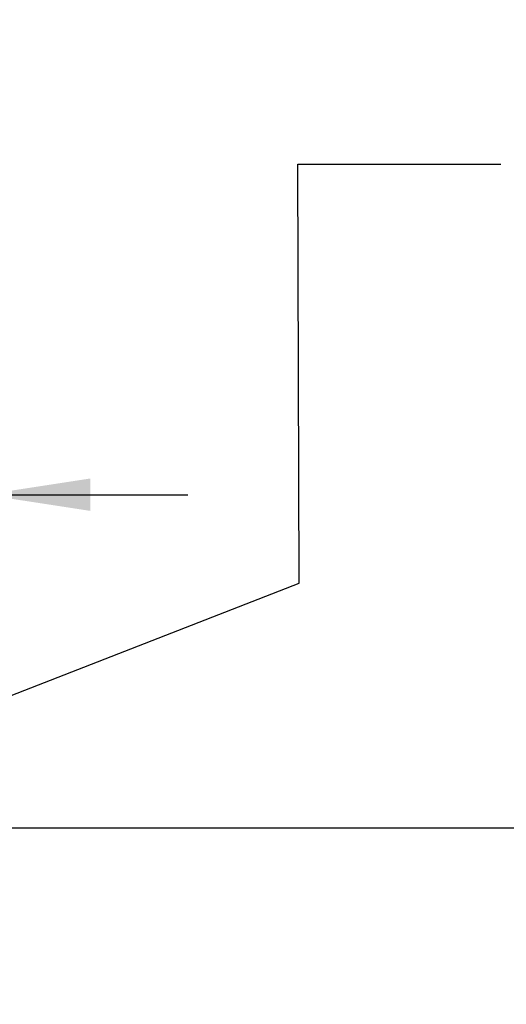
# Paper-space layout 'Blatt3' of a CAD drawing. Units: millimetres. Extents: x 5 to 415, y 5 to 292.
# Drawn here: x 244 to 260, y 175 to 206 of the extents above; entities that cross this region are included whole.
import ezdxf

# ---------------------------------------------------------------- set-up
doc = ezdxf.new("R2010")
doc.units = ezdxf.units.MM
doc.layers.add('BEMAßUNG', color=96, linetype='Continuous')
doc.styles.add('SLDTEXTSTYLE0', font='TXT', dxfattribs={"width": 0.75})
doc.dimstyles.new('SLDDIMSTYLE19', dxfattribs={"dimtxt": 3.704167, "dimasz": 3.302, "dimexe": 0, "dimexo": 0.0625, "dimgap": 0.926042, "dimtad": 1, "dimdec": 0, "dimlfac": 12, "dimrnd": 1e-09, "dimzin": 12, "dimdsep": 46, "dimtxsty": 'SLDTEXTSTYLE0', "dimsah": 1, "dimcen": 0.09, "dimadec": 0, "dimazin": 3, "dimtfac": 1, "dimtofl": 0, "dimtmove": 0, "dimatfit": 3, "dimfxl": 0, "dimfrac": 2, "dimtolj": 1, "dimtzin": 12, "dimarcsym": 0})
doc.dimstyles.new('SLDDIMSTYLE20', dxfattribs={"dimtxt": 3.704167, "dimasz": 3.302, "dimexe": 0, "dimexo": 0.0625, "dimgap": 0.926042, "dimtad": 1, "dimdec": 0, "dimlfac": 12, "dimrnd": 1e-09, "dimzin": 12, "dimdsep": 46, "dimtxsty": 'SLDTEXTSTYLE0', "dimsah": 1, "dimcen": 0.09, "dimadec": 0, "dimazin": 3, "dimtfac": 1, "dimtdec": 0, "dimtmove": 0, "dimatfit": 0, "dimfxl": 0, "dimfrac": 2, "dimtolj": 1, "dimtzin": 12, "dimarcsym": 0})

# ---------------------------------------------------------------- blocks, each defined once
blk = doc.blocks.new('_D_61')
at = {"layer": 'BEMAßUNG'}
for p, q in [((238.179, 180.217), (265.743, 180.217)), ((264.743, 180.217), (264.743, 139.009)), ((241.296, 139.009), (265.743, 139.009))]:
    blk.add_line(p, q, dxfattribs=at)
for points in [[(264.743, 180.217), (264.235, 176.915), (265.251, 176.915)], [(264.743, 139.009), (265.251, 142.311), (264.235, 142.311)]]:
    blk.add_solid(points, dxfattribs=at)
at = {"layer": 'BEMAßUNG', "insert": (259.968, 153.681), "char_height": 3.7042, "attachment_point": 1, "rotation": 90, "style": 'SLDTEXTSTYLE0'}
blk.add_mtext('495', dxfattribs=at)
blk = doc.blocks.new('_D_63')
at = {"layer": 'BEMAßUNG'}
for p, q in [((237.179, 181.217), (237.179, 191.64)), ((237.179, 190.64), (222.331, 190.64)), ((243.387, 190.64), (237.179, 190.64)), ((243.387, 190.64), (249.737, 190.64))]:
    blk.add_line(p, q, dxfattribs=at)
for points in [[(237.179, 190.64), (233.877, 191.148), (233.877, 190.132)], [(243.387, 190.64), (246.689, 190.132), (246.689, 191.148)]]:
    blk.add_solid(points, dxfattribs=at)
at = {"layer": 'BEMAßUNG', "insert": (222.331, 195.415), "char_height": 3.7042, "attachment_point": 1, "style": 'SLDTEXTSTYLE0'}
blk.add_mtext('75', dxfattribs=at)

psp = doc.layouts.new('Blatt3')

# ---------------------------------------------------------------- linework, layer by layer
at = {"layer": 'BEMAßUNG', "color": 96}
for p, q in [((253.21876, 187.86598), (253.1779, 200.98712)), ((253.1779, 200.98712), (259.5279, 200.98712)), ((236.59526, 181.39807), (253.21876, 187.86598))]:
    psp.add_line(p, q, dxfattribs=at)

# ---------------------------------------------------------------- dimensions: what is measured, and where the dimension line sits
at = {"layer": 'BEMAßUNG'}
dim = psp.add_linear_dim(base=(237.178965, 190.639629), p1=(243.387299, 205.508596), p2=(237.178965, 180.216929), dimstyle='SLDDIMSTYLE20', dxfattribs=at)
dim.commit()
dim.dimension.update_dxf_attribs({"geometry": '_D_63', "text_midpoint": (225.06757, 190.639629), "dimtype": 160})
dim = psp.add_linear_dim(base=(264.7431691553, 139.0085959097), p1=(237.1789652642, 180.216929243), p2=(240.2956319309, 139.0085959097), angle=90, dimstyle='SLDDIMSTYLE19', dxfattribs=at)
dim.commit()
dim.dimension.update_dxf_attribs({"geometry": '_D_61', "text_midpoint": (264.7431691553, 157.7867430674), "dimtype": 160})

doc.saveas('drawing.dxf')
